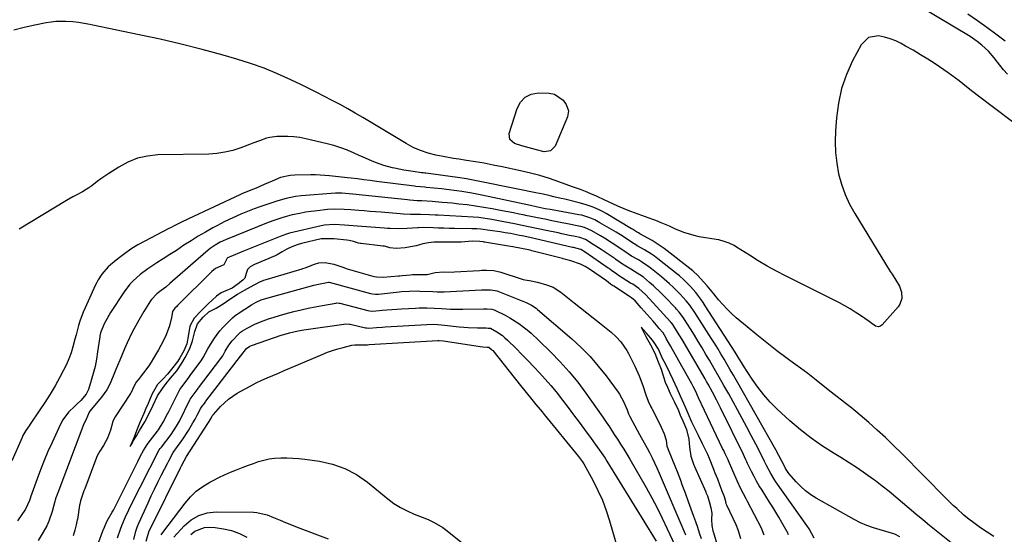
# Model space of a CAD drawing. Units: inches. Extents: x 1867846 to 1874753, y 437102 to 443492.
# Drawn here: x 1869151 to 1869613, y 439514 to 439755 of the extents above; entities that cross this region are included whole.
import ezdxf

# ---------------------------------------------------------------- set-up
doc = ezdxf.new("R2010")
doc.units = ezdxf.units.IN
doc.header["$MEASUREMENT"] = 0
doc.layers.add('7', color=7, linetype='Continuous')
doc.layers.add('8', color=7, linetype='Continuous')

msp = doc.modelspace()

# ---------------------------------------------------------------- linework, layer by layer
at = {"layer": '7', "color": 18}
for points in [[(1869614.9, 439729.9, 1684), (1869613.1, 439731.96, 1684), (1869611.36, 439734.08, 1684), (1869608.71, 439737.52, 1684), (1869605.98, 439740.67, 1684), (1869602.92, 439743.5, 1684), (1869600.71, 439745.29, 1684), (1869598.53, 439746.84, 1684), (1869597.39, 439747.55, 1684), (1869573.75, 439761.7, 1684)], [(1869617.27, 439707.54, 1682), (1869600.7, 439720.07, 1682), (1869597.3, 439722.7, 1682), (1869593.96, 439725.41, 1682), (1869592.29, 439726.75, 1682), (1869588.85, 439729.32, 1682), (1869587.09, 439730.55, 1682), (1869580.92, 439734.7, 1682), (1869577.53, 439736.91, 1682), (1869574.11, 439739.06, 1682), (1869570.63, 439741.12, 1682), (1869567.11, 439743.12, 1682), (1869564.98, 439744.29, 1682), (1869562.45, 439745.52, 1682), (1869559.85, 439746.55, 1682), (1869557.16, 439747.31, 1682), (1869554.4, 439747.88, 1682), (1869549.61, 439747.11, 1682), (1869546.16, 439743.7, 1682), (1869542.21, 439736.14, 1682), (1869539.35, 439729.72, 1682), (1869537.04, 439723.15, 1682), (1869535.55, 439716.34, 1682), (1869534.6, 439709.37, 1682), (1869534.15, 439703.27, 1682), (1869534.01, 439698.19, 1682), (1869534.16, 439693.13, 1682), (1869534.76, 439688.1, 1682), (1869535.67, 439683.1, 1682), (1869537.03, 439678.21, 1682), (1869538.7, 439673.45, 1682), (1869540.83, 439668.87, 1682), (1869543.27, 439664.41, 1682), (1869559.88, 439637.29, 1682), (1869560.73, 439635.91, 1682), (1869562.49, 439633.19, 1682), (1869564.23, 439630.39, 1682), (1869565.18, 439627.58, 1682), (1869565.3, 439624.6, 1682), (1869564.37, 439621.9, 1682), (1869563.54, 439620.68, 1682), (1869556.11, 439612.16, 1682), (1869555.34, 439611.55, 1682), (1869554.4, 439611.26, 1682), (1869552.97, 439611.51, 1682), (1869550.62, 439613.22, 1682), (1869549.93, 439613.73, 1682), (1869545.9, 439616.54, 1682), (1869543.49, 439618.14, 1682), (1869541.05, 439619.67, 1682), (1869538.54, 439621.09, 1682), (1869536, 439622.44, 1682), (1869510.77, 439635.18, 1682), (1869506.43, 439637.45, 1682), (1869502.14, 439639.8, 1682), (1869497.92, 439642.28, 1682), (1869493.75, 439644.84, 1682), (1869487.66, 439648.72, 1682), (1869486.55, 439649.37, 1682), (1869484.26, 439650.5, 1682), (1869481.85, 439651.38, 1682), (1869479.37, 439652.03, 1682), (1869478.1, 439652.27, 1682), (1869470.17, 439653.58, 1682), (1869467.75, 439654.07, 1682), (1869463.05, 439655.49, 1682), (1869458.8, 439657.3, 1682), (1869456.24, 439658.45, 1682), (1869452.38, 439660.13, 1682), (1869449.77, 439661.17, 1682), (1869448.46, 439661.66, 1682), (1869438.13, 439665.34, 1682), (1869436.03, 439666.13, 1682), (1869431.91, 439667.88, 1682), (1869429.67, 439668.95, 1682), (1869425.84, 439670.8, 1682), (1869421.96, 439672.57, 1682), (1869419.25, 439673.76, 1682), (1869416.84, 439674.74, 1682), (1869414.41, 439675.67, 1682), (1869410.74, 439677.02, 1682), (1869404.36, 439679.35, 1682), (1869399.92, 439680.86, 1682), (1869395.44, 439682.25, 1682), (1869390.91, 439683.45, 1682), (1869386.34, 439684.53, 1682), (1869377.67, 439686.38, 1682), (1869373.48, 439687.23, 1682), (1869369.29, 439688.03, 1682), (1869365.09, 439688.76, 1682), (1869360.87, 439689.43, 1682), (1869357.26, 439689.97, 1682), (1869354.85, 439690.35, 1682), (1869350.04, 439691.19, 1682), (1869346.55, 439691.86, 1682), (1869342.9, 439692.75, 1682), (1869339.36, 439693.99, 1682), (1869335.93, 439695.53, 1682), (1869332.64, 439697.34, 1682), (1869312.27, 439709.57, 1682), (1869308.73, 439711.66, 1682), (1869305.16, 439713.7, 1682), (1869301.55, 439715.68, 1682), (1869297.92, 439717.61, 1682), (1869294.26, 439719.49, 1682), (1869290.59, 439721.35, 1682), (1869286.91, 439723.18, 1682), (1869283.21, 439724.99, 1682), (1869278.38, 439727.32, 1682), (1869272.19, 439730.11, 1682), (1869265.93, 439732.68, 1682), (1869259.54, 439734.93, 1682), (1869253.06, 439736.95, 1682), (1869246.61, 439738.79, 1682), (1869236.83, 439741.45, 1682), (1869227, 439743.97, 1682), (1869217.12, 439746.27, 1682), (1869207.21, 439748.43, 1682), (1869185.46, 439752.89, 1682), (1869184.13, 439753.16, 1682), (1869181.47, 439753.68, 1682), (1869178.81, 439754.16, 1682), (1869176.12, 439754.47, 1682), (1869172.81, 439754.66, 1682), (1869168.16, 439754.6, 1682), (1869165.85, 439754.34, 1682), (1869163.55, 439753.97, 1682), (1869158.24, 439752.91, 1682), (1869153.32, 439751.79, 1682), (1869148.46, 439750.51, 1682)], [(1869613.84, 439745.42, 1686), (1869609.54, 439748.68, 1686), (1869605.2, 439751.88, 1686), (1869600.79, 439755, 1686), (1869596.35, 439758.05, 1686)], [(1869402.26, 439720.59, 1684), (1869406.3, 439717.7, 1684), (1869407.8, 439715.66, 1684), (1869408.84, 439712.62, 1684), (1869408.37, 439709.89, 1684), (1869402.49, 439696.09, 1684), (1869400.42, 439693.86, 1684), (1869397.4, 439693.47, 1684), (1869393.78, 439694.31, 1684), (1869390.3, 439695.23, 1684), (1869386.86, 439696.25, 1684), (1869383.45, 439697.39, 1684), (1869383.41, 439697.4, 1684), (1869381.28, 439699.27, 1684), (1869381.04, 439702.09, 1684), (1869384.66, 439713.83, 1684), (1869386.32, 439716.81, 1684), (1869388.46, 439719.13, 1684), (1869391.32, 439720.44, 1684), (1869394.67, 439721.09, 1684), (1869399.82, 439721.01, 1684), (1869402.26, 439720.59, 1684)], [(1869590.78, 439507.99, 1678), (1869578.32, 439517.99, 1678), (1869575.12, 439520.59, 1678), (1869571.95, 439523.21, 1678), (1869568.81, 439525.88, 1678), (1869565.69, 439528.56, 1678), (1869562.56, 439531.23, 1678), (1869559.39, 439533.85, 1678), (1869556.16, 439536.41, 1678), (1869552.89, 439538.91, 1678), (1869552.08, 439539.52, 1678), (1869548.33, 439542.24, 1678), (1869544.53, 439544.87, 1678), (1869540.65, 439547.37, 1678), (1869536.72, 439549.8, 1678), (1869533.5, 439551.71, 1678), (1869528.04, 439555.19, 1678), (1869522.74, 439558.89, 1678), (1869517.68, 439562.91, 1678), (1869512.78, 439567.16, 1678), (1869506.84, 439572.63, 1678), (1869503.57, 439575.89, 1678), (1869500.48, 439579.3, 1678), (1869497.66, 439582.94, 1678), (1869495.02, 439586.72, 1678), (1869491.03, 439592.93, 1678), (1869490.02, 439594.54, 1678), (1869488.56, 439596.97, 1678), (1869487.06, 439599.39, 1678), (1869473.06, 439621.15, 1678), (1869472.01, 439622.74, 1678), (1869470.91, 439624.3, 1678), (1869468.59, 439627.32, 1678), (1869466.12, 439630.22, 1678), (1869463.05, 439633.27, 1678), (1869460.88, 439635.16, 1678), (1869459.76, 439636.07, 1678), (1869450.71, 439643.24, 1678), (1869449.23, 439644.35, 1678), (1869447.72, 439645.42, 1678), (1869444.57, 439647.37, 1678), (1869441.33, 439649.2, 1678), (1869437.93, 439651.26, 1678), (1869434.43, 439653.59, 1678), (1869431.15, 439655.63, 1678), (1869423.58, 439660.16, 1678), (1869421.25, 439661.42, 1678), (1869418.83, 439662.48, 1678), (1869415.04, 439663.62, 1678), (1869413.75, 439663.89, 1678), (1869401.1, 439666.14, 1678), (1869400.28, 439666.29, 1678), (1869397.84, 439666.73, 1678), (1869393.62, 439667.6, 1678), (1869391.03, 439668.17, 1678), (1869368.17, 439673.13, 1678), (1869363.46, 439674.07, 1678), (1869358.73, 439674.85, 1678), (1869356.35, 439675.19, 1678), (1869351.58, 439675.77, 1678), (1869349.19, 439676.02, 1678), (1869342.06, 439676.72, 1678), (1869341.37, 439676.78, 1678), (1869339.29, 439676.99, 1678), (1869337.21, 439677.21, 1678), (1869336.52, 439677.3, 1678), (1869318.6, 439679.55, 1678), (1869315.65, 439679.92, 1678), (1869312.69, 439680.29, 1678), (1869309.73, 439680.67, 1678), (1869306.78, 439681.04, 1678), (1869305.08, 439681.26, 1678), (1869300.86, 439681.76, 1678), (1869296.63, 439682.2, 1678), (1869292.19, 439682.5, 1678), (1869290.02, 439682.55, 1678), (1869287.85, 439682.56, 1678), (1869280.4, 439682.48, 1678), (1869278.09, 439682.3, 1678), (1869273.62, 439681.32, 1678), (1869269.67, 439679.7, 1678), (1869265.94, 439678.03, 1678), (1869262.19, 439676.41, 1678), (1869259.61, 439675.4, 1678), (1869257.03, 439674.37, 1678), (1869255.76, 439673.82, 1678), (1869254.5, 439673.24, 1678), (1869230.35, 439661.89, 1678), (1869226.86, 439660.23, 1678), (1869223.4, 439658.52, 1678), (1869222.25, 439657.94, 1678), (1869221.1, 439657.35, 1678), (1869209.88, 439651.52, 1678), (1869206.58, 439649.68, 1678), (1869203.36, 439647.71, 1678), (1869200.28, 439645.54, 1678), (1869197.27, 439643.25, 1678), (1869193.76, 439640.39, 1678), (1869192.62, 439639.38, 1678), (1869189.66, 439635.96, 1678), (1869188.05, 439633.38, 1678), (1869187.33, 439632.04, 1678), (1869186.66, 439630.68, 1678), (1869181.82, 439620.16, 1678), (1869180.95, 439618.12, 1678), (1869179.44, 439613.96, 1678), (1869178.81, 439611.83, 1678), (1869177.66, 439607.55, 1678), (1869177.09, 439605.4, 1678), (1869176.13, 439601.82, 1678), (1869175.27, 439599, 1678), (1869174.28, 439596.22, 1678), (1869173.1, 439593.53, 1678), (1869171.79, 439590.88, 1678), (1869170.04, 439587.67, 1678), (1869167.76, 439583.6, 1678), (1869165.39, 439579.58, 1678), (1869162.9, 439575.64, 1678), (1869160.32, 439571.75, 1678), (1869156.08, 439565.56, 1678), (1869155.56, 439564.8, 1678), (1869154.04, 439562.53, 1678), (1869152.68, 439560.16, 1678), (1869152.29, 439559.34, 1678), (1869147.42, 439548.34, 1678)], [(1869564.34, 439512.65, 1676), (1869562.01, 439513.89, 1676), (1869561.01, 439514.24, 1676), (1869560.51, 439514.39, 1676), (1869555.15, 439515.82, 1676), (1869552.01, 439516.79, 1676), (1869548.93, 439517.9, 1676), (1869545.94, 439519.25, 1676), (1869543.01, 439520.75, 1676), (1869525.17, 439530.75, 1676), (1869522.57, 439532.39, 1676), (1869520.11, 439534.2, 1676), (1869517.84, 439536.24, 1676), (1869515.71, 439538.46, 1676), (1869512.3, 439542.39, 1676), (1869510.78, 439544.74, 1676), (1869510.45, 439545.41, 1676), (1869510.38, 439545.55, 1676), (1869509.03, 439548.13, 1676), (1869507.59, 439550.84, 1676), (1869506.1, 439553.52, 1676), (1869487.65, 439586.07, 1676), (1869486.22, 439588.58, 1676), (1869484.78, 439591.09, 1676), (1869483.32, 439593.59, 1676), (1869481.86, 439596.09, 1676), (1869480.38, 439598.58, 1676), (1869478.88, 439601.05, 1676), (1869477.36, 439603.51, 1676), (1869475.81, 439605.96, 1676), (1869468.15, 439617.94, 1676), (1869465.77, 439621.34, 1676), (1869464.04, 439623.5, 1676), (1869461.25, 439626.57, 1676), (1869457.97, 439629.83, 1676), (1869456.17, 439631.51, 1676), (1869452.44, 439634.72, 1676), (1869447.74, 439638.54, 1676), (1869446.61, 439639.41, 1676), (1869443.04, 439641.81, 1676), (1869441.62, 439642.64, 1676), (1869438.44, 439644.49, 1676), (1869434.75, 439646.9, 1676), (1869434.29, 439647.23, 1676), (1869434.05, 439647.39, 1676), (1869431.02, 439649.42, 1676), (1869429.26, 439650.57, 1676), (1869425.7, 439652.84, 1676), (1869423.91, 439653.94, 1676), (1869419.83, 439656.38, 1676), (1869416.41, 439657.87, 1676), (1869414.61, 439658.39, 1676), (1869413.7, 439658.59, 1676), (1869408.38, 439659.63, 1676), (1869405.9, 439660.12, 1676), (1869403.43, 439660.6, 1676), (1869400.95, 439661.08, 1676), (1869398.48, 439661.57, 1676), (1869396.01, 439662.06, 1676), (1869393.54, 439662.56, 1676), (1869391.07, 439663.07, 1676), (1869388.6, 439663.6, 1676), (1869388.27, 439663.67, 1676), (1869385.64, 439664.23, 1676), (1869383, 439664.77, 1676), (1869380.36, 439665.28, 1676), (1869377.71, 439665.78, 1676), (1869372.91, 439666.66, 1676), (1869369.02, 439667.33, 1676), (1869365.13, 439667.94, 1676), (1869361.22, 439668.46, 1676), (1869357.31, 439668.92, 1676), (1869354.17, 439669.26, 1676), (1869349.46, 439669.71, 1676), (1869344.75, 439670.05, 1676), (1869340.02, 439670.34, 1676), (1869337.74, 439670.49, 1676), (1869334.32, 439670.77, 1676), (1869333.19, 439670.88, 1676), (1869307.49, 439673.52, 1676), (1869305.82, 439673.69, 1676), (1869302.46, 439673.99, 1676), (1869299.96, 439673.98, 1676), (1869299.46, 439673.95, 1676), (1869283.31, 439672.69, 1676), (1869280.64, 439672.4, 1676), (1869276.27, 439671.48, 1676), (1869272.34, 439670.34, 1676), (1869269.52, 439669.49, 1676), (1869266.73, 439668.59, 1676), (1869263.95, 439667.62, 1676), (1869261.19, 439666.59, 1676), (1869258.9, 439665.71, 1676), (1869255.04, 439664.13, 1676), (1869251.22, 439662.46, 1676), (1869247.47, 439660.65, 1676), (1869243.77, 439658.74, 1676), (1869241.82, 439657.69, 1676), (1869238.37, 439655.76, 1676), (1869234.95, 439653.76, 1676), (1869231.59, 439651.67, 1676), (1869228.27, 439649.52, 1676), (1869224.7, 439647.15, 1676), (1869221.65, 439645.15, 1676), (1869218.59, 439643.19, 1676), (1869215.52, 439641.24, 1676), (1869213.15, 439639.75, 1676), (1869211.29, 439638.51, 1676), (1869207.72, 439635.83, 1676), (1869204.42, 439632.82, 1676), (1869202.91, 439631.2, 1676), (1869200.23, 439627.64, 1676), (1869193.86, 439617.91, 1676), (1869193.05, 439616.62, 1676), (1869190.85, 439612.61, 1676), (1869189.15, 439608.45, 1676), (1869188.83, 439607.03, 1676), (1869188.7, 439606.31, 1676), (1869188.59, 439605.59, 1676), (1869187.74, 439599.47, 1676), (1869187.18, 439596.06, 1676), (1869186.51, 439592.67, 1676), (1869185.67, 439589.32, 1676), (1869184.72, 439586, 1676), (1869183.42, 439581.86, 1676), (1869182.38, 439579.55, 1676), (1869179.91, 439576.63, 1676), (1869178.03, 439574.84, 1676), (1869177.08, 439573.98, 1676), (1869174.06, 439571.11, 1676), (1869171.41, 439567.56, 1676), (1869170.34, 439565.59, 1676), (1869166.32, 439556.99, 1676), (1869164.42, 439552.75, 1676), (1869162.6, 439548.47, 1676), (1869160.91, 439544.14, 1676), (1869159.3, 439539.78, 1676), (1869156.29, 439531.18, 1676), (1869156.26, 439531.09, 1676), (1869156.09, 439530.62, 1676), (1869155.78, 439529.65, 1676), (1869153.93, 439525.55, 1676), (1869150.12, 439520.06, 1676)], [(1869524.12, 439512.04, 1674), (1869521.75, 439516.41, 1674), (1869520.71, 439517.94, 1674), (1869506.21, 439538.51, 1674), (1869505.37, 439539.76, 1674), (1869503.79, 439542.33, 1674), (1869501.76, 439546.12, 1674), (1869500.86, 439547.98, 1674), (1869500.64, 439548.41, 1674), (1869496.74, 439556.1, 1674), (1869494.66, 439560.15, 1674), (1869492.55, 439564.18, 1674), (1869490.4, 439568.19, 1674), (1869488.21, 439572.18, 1674), (1869484.03, 439579.7, 1674), (1869481.8, 439583.69, 1674), (1869479.55, 439587.66, 1674), (1869477.27, 439591.62, 1674), (1869474.98, 439595.57, 1674), (1869473.37, 439598.31, 1674), (1869471.59, 439601.32, 1674), (1869469.78, 439604.32, 1674), (1869467.93, 439607.3, 1674), (1869466.07, 439610.26, 1674), (1869463.22, 439614.73, 1674), (1869462.75, 439615.44, 1674), (1869460.71, 439618.19, 1674), (1869459.59, 439619.48, 1674), (1869459.01, 439620.12, 1674), (1869453.92, 439625.49, 1674), (1869452.24, 439627.21, 1674), (1869448.74, 439630.5, 1674), (1869446.92, 439632.07, 1674), (1869444, 439634.49, 1674), (1869442.36, 439635.66, 1674), (1869439.78, 439637.26, 1674), (1869438.05, 439638.3, 1674), (1869434.24, 439640.61, 1674), (1869432.65, 439641.73, 1674), (1869431.07, 439642.9, 1674), (1869430.74, 439643.12, 1674), (1869424.11, 439647.6, 1674), (1869420.47, 439649.97, 1674), (1869416.75, 439652.21, 1674), (1869414.18, 439653.14, 1674), (1869411.13, 439653.8, 1674), (1869409.33, 439654.18, 1674), (1869405.73, 439654.93, 1674), (1869403.94, 439655.31, 1674), (1869398.29, 439656.49, 1674), (1869394.57, 439657.27, 1674), (1869390.85, 439658.04, 1674), (1869387.13, 439658.8, 1674), (1869383.41, 439659.56, 1674), (1869375.95, 439661.08, 1674), (1869372.87, 439661.66, 1674), (1869369.77, 439662.14, 1674), (1869366.66, 439662.51, 1674), (1869364.03, 439662.72, 1674), (1869347.6, 439663.69, 1674), (1869346.23, 439663.76, 1674), (1869343.5, 439663.87, 1674), (1869339.39, 439663.96, 1674), (1869334.59, 439664.07, 1674), (1869331.39, 439664.22, 1674), (1869329.79, 439664.33, 1674), (1869320.8, 439665.04, 1674), (1869318.18, 439665.24, 1674), (1869315.56, 439665.46, 1674), (1869312.94, 439665.69, 1674), (1869310.33, 439665.92, 1674), (1869306.66, 439666.23, 1674), (1869303.52, 439666.41, 1674), (1869298.81, 439666.46, 1674), (1869295.68, 439666.27, 1674), (1869290.74, 439665.79, 1674), (1869288.06, 439665.45, 1674), (1869285.4, 439665.02, 1674), (1869282.74, 439664.54, 1674), (1869279.11, 439663.79, 1674), (1869275.82, 439662.94, 1674), (1869274.18, 439662.46, 1674), (1869270.96, 439661.38, 1674), (1869267.77, 439660.17, 1674), (1869247.79, 439652.09, 1674), (1869245.3, 439650.95, 1674), (1869242.92, 439649.61, 1674), (1869240.65, 439648.07, 1674), (1869238.52, 439646.34, 1674), (1869221.69, 439631.53, 1674), (1869219.7, 439629.85, 1674), (1869217.65, 439628.26, 1674), (1869215.58, 439626.67, 1674), (1869213.01, 439624.03, 1674), (1869212.59, 439623.42, 1674), (1869209.48, 439618.44, 1674), (1869207.02, 439614.36, 1674), (1869204.69, 439610.21, 1674), (1869203.58, 439608.1, 1674), (1869201.55, 439603.8, 1674), (1869200.3, 439600.83, 1674), (1869199.24, 439598.23, 1674), (1869198.17, 439595.63, 1674), (1869197.1, 439593.04, 1674), (1869196.02, 439590.45, 1674), (1869193.56, 439584.58, 1674), (1869192.06, 439581.69, 1674), (1869189.5, 439578.16, 1674), (1869188.81, 439577.31, 1674), (1869183.95, 439571.45, 1674), (1869183.75, 439571.13, 1674), (1869182.24, 439567.34, 1674), (1869181.22, 439565.61, 1674), (1869168.99, 439533.21, 1674), (1869168.88, 439532.93, 1674), (1869168.56, 439532.08, 1674), (1869168.14, 439530.93, 1674), (1869167.78, 439529.76, 1674), (1869167.63, 439529.17, 1674), (1869166.4, 439524.49, 1674), (1869164.86, 439519.92, 1674), (1869163.85, 439517.74, 1674), (1869162.21, 439514.73, 1674), (1869159.86, 439510.93, 1674)], [(1869512.14, 439513.6, 1672), (1869511.67, 439514.78, 1672), (1869511.55, 439515, 1672), (1869509.01, 439519.39, 1672), (1869507.6, 439521.8, 1672), (1869506.17, 439524.19, 1672), (1869504.71, 439526.57, 1672), (1869503.24, 439528.94, 1672), (1869499.72, 439534.5, 1672), (1869498.41, 439536.64, 1672), (1869497.15, 439538.81, 1672), (1869495.96, 439541.02, 1672), (1869494.82, 439543.25, 1672), (1869492.93, 439547.08, 1672), (1869492.6, 439547.76, 1672), (1869492.13, 439548.79, 1672), (1869491.44, 439550.2, 1672), (1869490.92, 439551.26, 1672), (1869480.26, 439573.13, 1672), (1869478.38, 439576.88, 1672), (1869476.42, 439580.6, 1672), (1869474.4, 439584.28, 1672), (1869473.67, 439585.56, 1672), (1869472.94, 439586.83, 1672), (1869462.12, 439605.32, 1672), (1869460.07, 439608.72, 1672), (1869457.75, 439612.33, 1672), (1869457.14, 439613.1, 1672), (1869456.93, 439613.34, 1672), (1869456.72, 439613.59, 1672), (1869446.9, 439624.4, 1672), (1869445.02, 439626.35, 1672), (1869441.83, 439629.2, 1672), (1869438.99, 439631.2, 1672), (1869438.01, 439631.81, 1672), (1869432.32, 439635.35, 1672), (1869431.49, 439635.9, 1672), (1869429.08, 439637.67, 1672), (1869428.26, 439638.28, 1672), (1869427.85, 439638.57, 1672), (1869427.43, 439638.86, 1672), (1869416.66, 439646.23, 1672), (1869414.65, 439647.53, 1672), (1869411.22, 439648.45, 1672), (1869410.68, 439648.57, 1672), (1869390.71, 439653.13, 1672), (1869387.01, 439653.93, 1672), (1869385.78, 439654.18, 1672), (1869381.57, 439655.01, 1672), (1869379.16, 439655.45, 1672), (1869376.74, 439655.87, 1672), (1869371.88, 439656.55, 1672), (1869367.59, 439657.07, 1672), (1869365.81, 439657.2, 1672), (1869364.03, 439657.25, 1672), (1869363.43, 439657.26, 1672), (1869355.29, 439657.4, 1672), (1869352.77, 439657.45, 1672), (1869350.25, 439657.51, 1672), (1869347.74, 439657.58, 1672), (1869345.22, 439657.67, 1672), (1869340.54, 439657.83, 1672), (1869338.42, 439657.78, 1672), (1869338.07, 439657.75, 1672), (1869333.03, 439657.41, 1672), (1869329.08, 439657.28, 1672), (1869325.14, 439657.39, 1672), (1869323.82, 439657.46, 1672), (1869322.51, 439657.56, 1672), (1869311.77, 439658.43, 1672), (1869307.73, 439658.73, 1672), (1869305.7, 439658.86, 1672), (1869303.68, 439658.97, 1672), (1869298.74, 439659.23, 1672), (1869294.19, 439658.99, 1672), (1869292.7, 439658.69, 1672), (1869277.8, 439655.16, 1672), (1869276.88, 439654.93, 1672), (1869274.19, 439654.01, 1672), (1869268.78, 439651.83, 1672), (1869265.63, 439650.56, 1672), (1869262.48, 439649.29, 1672), (1869259.34, 439648.01, 1672), (1869256.2, 439646.74, 1672), (1869249.51, 439644.01, 1672), (1869249.15, 439643.85, 1672), (1869248.75, 439643.63, 1672), (1869248.62, 439643.53, 1672), (1869248.5, 439643.42, 1672), (1869247.07, 439640.41, 1672), (1869243.08, 439638.71, 1672), (1869241.44, 439637.18, 1672), (1869225.47, 439621.43, 1672), (1869225.32, 439621.28, 1672), (1869224.88, 439620.84, 1672), (1869224.02, 439619.95, 1672), (1869222.94, 439618.51, 1672), (1869222.88, 439618.29, 1672), (1869222.48, 439615.6, 1672), (1869221.72, 439612.27, 1672), (1869221.34, 439611.2, 1672), (1869219.54, 439606.74, 1672), (1869217.46, 439602.5, 1672), (1869216.3, 439600.44, 1672), (1869213.93, 439596.47, 1672), (1869212.84, 439594.71, 1672), (1869211.72, 439592.98, 1672), (1869209.33, 439589.6, 1672), (1869206.85, 439586.29, 1672), (1869205.7, 439585.08, 1672), (1869204.13, 439581.84, 1672), (1869203.31, 439580.14, 1672), (1869203.21, 439579.98, 1672), (1869196, 439568.98, 1672), (1869195.4, 439567.88, 1672), (1869194.95, 439566.71, 1672), (1869193.78, 439562.75, 1672), (1869192.39, 439559, 1672), (1869191.48, 439557.22, 1672), (1869190.48, 439555.49, 1672), (1869188.77, 439552.82, 1672), (1869187.49, 439550.59, 1672), (1869187.16, 439549.8, 1672), (1869181.68, 439535.23, 1672), (1869181.32, 439534.29, 1672), (1869180.28, 439531.46, 1672), (1869179.65, 439529.5, 1672), (1869179.33, 439528.01, 1672), (1869179.24, 439527.5, 1672), (1869178.25, 439520.75, 1672), (1869178.21, 439520.54, 1672), (1869177.61, 439518.21, 1672), (1869176.99, 439515.79, 1672), (1869176.3, 439513.11, 1672)], [(1869187.87, 439509.02, 1672), (1869190.53, 439516.17, 1672), (1869190.63, 439516.44, 1672), (1869191.27, 439518.01, 1672), (1869192.27, 439520.2, 1672), (1869194.6, 439524.19, 1672), (1869195.15, 439525.17, 1672), (1869195.38, 439525.61, 1672), (1869195.49, 439525.82, 1672), (1869195.59, 439526.03, 1672), (1869203.8, 439542.33, 1672), (1869205.11, 439544.91, 1672), (1869206.65, 439548, 1672), (1869207.94, 439550.58, 1672), (1869209.26, 439553.15, 1672), (1869210.81, 439555.61, 1672), (1869211.16, 439556.08, 1672), (1869211.51, 439556.55, 1672), (1869215.92, 439562.22, 1672), (1869216.38, 439562.83, 1672), (1869218.57, 439566.5, 1672), (1869220.61, 439570.33, 1672), (1869221.21, 439571.41, 1672), (1869225.9, 439580.9, 1672), (1869226.4, 439581.81, 1672), (1869227.3, 439583.09, 1672), (1869230.25, 439586.98, 1672), (1869231.5, 439588.84, 1672), (1869236.28, 439595.3, 1672), (1869236.8, 439596.03, 1672), (1869237.33, 439596.81, 1672), (1869239.54, 439600.86, 1672), (1869241.46, 439604.19, 1672), (1869242.59, 439605.98, 1672), (1869245.15, 439609.34, 1672), (1869246.59, 439610.9, 1672), (1869250.77, 439615.14, 1672), (1869251.12, 439615.47, 1672), (1869252.22, 439616.4, 1672), (1869253, 439616.96, 1672), (1869253.39, 439617.23, 1672), (1869253.79, 439617.5, 1672), (1869259.91, 439621.56, 1672), (1869262.13, 439622.84, 1672), (1869264.48, 439623.87, 1672), (1869266.11, 439624.39, 1672), (1869289.26, 439630.75, 1672), (1869291.51, 439631.33, 1672), (1869296.15, 439632.27, 1672), (1869296.53, 439632.22, 1672), (1869315.81, 439626.95, 1672), (1869316.74, 439626.74, 1672), (1869318.15, 439626.59, 1672), (1869319.1, 439626.6, 1672), (1869319.57, 439626.63, 1672), (1869329.29, 439627.66, 1672), (1869330.49, 439627.78, 1672), (1869334.13, 439628.05, 1672), (1869337.77, 439628.1, 1672), (1869338.98, 439628.06, 1672), (1869345.11, 439627.76, 1672), (1869347.14, 439627.68, 1672), (1869349.16, 439627.67, 1672), (1869349.84, 439627.69, 1672), (1869350.51, 439627.72, 1672), (1869367.97, 439628.69, 1672), (1869372.23, 439628.69, 1672), (1869374.35, 439628.37, 1672), (1869375.18, 439628.12, 1672), (1869375.58, 439627.97, 1672), (1869388.18, 439623.03, 1672), (1869389, 439622.68, 1672), (1869391.4, 439621.47, 1672), (1869393.62, 439619.97, 1672), (1869394.32, 439619.4, 1672), (1869410.37, 439605.59, 1672), (1869414.75, 439601.55, 1672), (1869418.93, 439597.33, 1672), (1869422.82, 439592.84, 1672), (1869426.51, 439588.16, 1672), (1869432.07, 439580.61, 1672), (1869432.81, 439579.56, 1672), (1869434.71, 439576.22, 1672), (1869436.32, 439572.32, 1672), (1869436.96, 439570.37, 1672), (1869437.55, 439569.08, 1672), (1869439.91, 439564.68, 1672), (1869442.11, 439560.74, 1672), (1869444.38, 439556.83, 1672), (1869445.81, 439554.19, 1672), (1869446.88, 439552.15, 1672), (1869448.09, 439549.79, 1672), (1869449.25, 439547.4, 1672), (1869450.36, 439544.99, 1672), (1869451.43, 439542.56, 1672), (1869462.93, 439515.43, 1672), (1869463.69, 439513.59, 1672)], [(1869197.09, 439512.2, 1674), (1869198.47, 439516.26, 1674), (1869199.05, 439517.87, 1674), (1869200.83, 439522.06, 1674), (1869202.35, 439525.32, 1674), (1869203.15, 439526.94, 1674), (1869212.26, 439544.82, 1674), (1869212.44, 439545.18, 1674), (1869214.07, 439548.43, 1674), (1869215.88, 439552.04, 1674), (1869216.7, 439553.43, 1674), (1869217.17, 439554.12, 1674), (1869217.41, 439554.45, 1674), (1869217.66, 439554.78, 1674), (1869222.2, 439560.64, 1674), (1869224.83, 439564.53, 1674), (1869225.75, 439566.17, 1674), (1869226.18, 439567.01, 1674), (1869231.08, 439576.96, 1674), (1869231.25, 439577.28, 1674), (1869233.06, 439579.71, 1674), (1869234.87, 439582.34, 1674), (1869235.06, 439582.6, 1674), (1869245.57, 439596.35, 1674), (1869245.88, 439596.78, 1674), (1869246.47, 439597.68, 1674), (1869247.64, 439599.87, 1674), (1869249.33, 439602.7, 1674), (1869250.86, 439604.69, 1674), (1869254.19, 439608.14, 1674), (1869254.83, 439608.71, 1674), (1869255.76, 439609.37, 1674), (1869257.98, 439610.67, 1674), (1869261.79, 439612.59, 1674), (1869265.48, 439614.06, 1674), (1869268.01, 439614.98, 1674), (1869270.56, 439615.85, 1674), (1869273.15, 439616.63, 1674), (1869275.75, 439617.34, 1674), (1869279.91, 439618.41, 1674), (1869283.24, 439619.23, 1674), (1869286.58, 439619.99, 1674), (1869289.94, 439620.67, 1674), (1869293.31, 439621.29, 1674), (1869299.6, 439622.39, 1674), (1869300.06, 439622.44, 1674), (1869301.22, 439622.35, 1674), (1869301.45, 439622.29, 1674), (1869314.67, 439618.88, 1674), (1869315.33, 439618.74, 1674), (1869317.01, 439618.63, 1674), (1869321.26, 439619, 1674), (1869323.55, 439619.2, 1674), (1869328.15, 439619.54, 1674), (1869330.44, 439619.68, 1674), (1869336.98, 439620.07, 1674), (1869338.73, 439620.14, 1674), (1869342.24, 439620.16, 1674), (1869345.74, 439620.01, 1674), (1869349.25, 439619.8, 1674), (1869351.42, 439619.66, 1674), (1869353.38, 439619.56, 1674), (1869357.3, 439619.47, 1674), (1869359.27, 439619.49, 1674), (1869368.88, 439619.71, 1674), (1869370.67, 439619.71, 1674), (1869372.76, 439619.58, 1674), (1869373.92, 439619.24, 1674), (1869374.2, 439619.12, 1674), (1869379.14, 439616.65, 1674), (1869381.32, 439615.47, 1674), (1869385.5, 439612.83, 1674), (1869389.42, 439609.81, 1674), (1869391.32, 439608.21, 1674), (1869394.96, 439604.84, 1674), (1869400.51, 439599.41, 1674), (1869404.93, 439594.85, 1674), (1869409.18, 439590.14, 1674), (1869413.17, 439585.2, 1674), (1869416.98, 439580.12, 1674), (1869424.19, 439569.94, 1674), (1869424.98, 439568.81, 1674), (1869426.52, 439566.52, 1674), (1869428.01, 439564.2, 1674), (1869430.26, 439560.74, 1674), (1869431.77, 439558.45, 1674), (1869433.27, 439556.15, 1674), (1869434.73, 439553.83, 1674), (1869436.15, 439551.48, 1674), (1869437.55, 439549.11, 1674), (1869445.26, 439535.75, 1674), (1869447.91, 439531, 1674), (1869450.47, 439526.21, 1674), (1869452.88, 439521.34, 1674), (1869455.2, 439516.43, 1674), (1869458.71, 439508.7, 1674)], [(1869204.69, 439511.35, 1676), (1869205.66, 439515.3, 1676), (1869206.34, 439517.22, 1676), (1869207.11, 439519.1, 1676), (1869211.42, 439528.59, 1676), (1869212.92, 439531.82, 1676), (1869214.45, 439535.03, 1676), (1869216.03, 439538.23, 1676), (1869217.64, 439541.4, 1676), (1869220.7, 439547.32, 1676), (1869221.23, 439548.35, 1676), (1869223.25, 439552.24, 1676), (1869225.24, 439554.97, 1676), (1869226.93, 439557.33, 1676), (1869227.74, 439558.54, 1676), (1869230.35, 439562.61, 1676), (1869232.49, 439566.14, 1676), (1869233.51, 439567.94, 1676), (1869234.5, 439569.76, 1676), (1869236.23, 439573.03, 1676), (1869236.82, 439573.95, 1676), (1869237.86, 439575.28, 1676), (1869238.38, 439576.06, 1676), (1869238.6, 439576.37, 1676), (1869254.88, 439597.4, 1676), (1869254.98, 439597.54, 1676), (1869257.62, 439601.14, 1676), (1869259.21, 439602.11, 1676), (1869260.02, 439602.46, 1676), (1869260.43, 439602.61, 1676), (1869273.88, 439607.28, 1676), (1869275.19, 439607.71, 1676), (1869277.84, 439608.49, 1676), (1869281.88, 439609.41, 1676), (1869284.6, 439609.86, 1676), (1869303.3, 439612.55, 1676), (1869304.06, 439612.62, 1676), (1869305.96, 439612.52, 1676), (1869306.33, 439612.44, 1676), (1869313.53, 439610.8, 1676), (1869314.12, 439610.7, 1676), (1869315.11, 439610.67, 1676), (1869318.75, 439610.96, 1676), (1869321.45, 439611.15, 1676), (1869322.8, 439611.24, 1676), (1869342.25, 439612.39, 1676), (1869345.38, 439612.44, 1676), (1869347.46, 439612.34, 1676), (1869350.58, 439612.06, 1676), (1869357.46, 439611.29, 1676), (1869359.62, 439611.08, 1676), (1869361.78, 439610.92, 1676), (1869366.12, 439610.75, 1676), (1869370.13, 439610.7, 1676), (1869371.16, 439610.67, 1676), (1869372.19, 439610.57, 1676), (1869375.23, 439608.88, 1676), (1869377.81, 439607.11, 1676), (1869379, 439606.1, 1676), (1869380.15, 439605.03, 1676), (1869384.18, 439601, 1676), (1869386.96, 439598.18, 1676), (1869389.73, 439595.35, 1676), (1869392.47, 439592.49, 1676), (1869395.19, 439589.61, 1676), (1869397.85, 439586.68, 1676), (1869400.46, 439583.7, 1676), (1869402.97, 439580.64, 1676), (1869406.03, 439576.76, 1676), (1869408.62, 439573.35, 1676), (1869411.2, 439569.94, 1676), (1869413.76, 439566.51, 1676), (1869416.31, 439563.08, 1676), (1869419.46, 439558.81, 1676), (1869421.37, 439556.18, 1676), (1869424.19, 439552.2, 1676), (1869425.98, 439549.48, 1676), (1869426.85, 439548.11, 1676), (1869450.05, 439510.59, 1676)], [(1869489.7, 439511.63, 1668), (1869488.6, 439515.42, 1668), (1869487.51, 439518.22, 1668), (1869483.16, 439527.52, 1668), (1869483.07, 439527.73, 1668), (1869482.92, 439528.15, 1668), (1869482.65, 439529.25, 1668), (1869482.04, 439531.33, 1668), (1869480.99, 439534.11, 1668), (1869480.08, 439536.57, 1668), (1869478.93, 439539.68, 1668), (1869477.76, 439542.58, 1668), (1869477.26, 439543.82, 1668), (1869477.1, 439544.22, 1668), (1869475.03, 439549.37, 1668), (1869474.22, 439551.26, 1668), (1869473.05, 439553.74, 1668), (1869471.75, 439556.34, 1668), (1869469.83, 439560.26, 1668), (1869469.43, 439561.07, 1668), (1869468.4, 439563.07, 1668), (1869466.8, 439566.39, 1668), (1869464.97, 439570.57, 1668), (1869464.06, 439572.66, 1668), (1869462.93, 439575.28, 1668), (1869461.47, 439578.74, 1668), (1869459.83, 439582.35, 1668), (1869458.01, 439586.27, 1668), (1869456.42, 439589.7, 1668), (1869455.58, 439591.4, 1668), (1869453.75, 439594.91, 1668), (1869453, 439596.43, 1668), (1869451.13, 439600.74, 1668), (1869448.81, 439604.38, 1668), (1869447.49, 439605.91, 1668), (1869445.27, 439608.45, 1668), (1869442.9, 439611.15, 1668), (1869445.09, 439606.73, 1668), (1869447.37, 439602.78, 1668), (1869449.29, 439598.86, 1668), (1869450.95, 439594.75, 1668), (1869452.27, 439591.37, 1668), (1869453.36, 439587.7, 1668), (1869454.25, 439585.2, 1668), (1869455.28, 439582.86, 1668), (1869456.63, 439579.98, 1668), (1869458.45, 439576.16, 1668), (1869460.41, 439571.88, 1668), (1869461.32, 439569.78, 1668), (1869462.47, 439567.16, 1668), (1869464.25, 439562.95, 1668), (1869465.25, 439558.48, 1668), (1869465.59, 439554.75, 1668), (1869466.2, 439550.45, 1668), (1869467.55, 439546.71, 1668), (1869468.02, 439545.63, 1668), (1869473.24, 439533.72, 1668), (1869473.38, 439533.4, 1668), (1869474.03, 439531.79, 1668), (1869474.93, 439529.22, 1668), (1869475.63, 439526.27, 1668), (1869476.12, 439523.79, 1668), (1869476.03, 439520.75, 1668), (1869476.08, 439517.86, 1668), (1869476.63, 439515.43, 1668), (1869476.79, 439514.91, 1668), (1869476.87, 439514.65, 1668), (1869478.35, 439509.83, 1668)], [(1869210.51, 439510.65, 1678), (1869212.01, 439515.39, 1678), (1869212.7, 439516.9, 1678), (1869226.71, 439545.07, 1678), (1869227.12, 439545.88, 1678), (1869228.37, 439548.3, 1678), (1869229.42, 439550.32, 1678), (1869231.12, 439552.94, 1678), (1869239.46, 439565.82, 1678), (1869239.81, 439566.37, 1678), (1869240.82, 439568.07, 1678), (1869241.58, 439569.39, 1678), (1869241.97, 439569.9, 1678), (1869242.15, 439570.13, 1678), (1869245.49, 439573.79, 1678), (1869247.28, 439575.57, 1678), (1869249.17, 439577.22, 1678), (1869251.2, 439578.7, 1678), (1869253.32, 439580.05, 1678), (1869257.08, 439582.19, 1678), (1869259.6, 439583.57, 1678), (1869262.17, 439584.9, 1678), (1869264.77, 439586.12, 1678), (1869267.41, 439587.29, 1678), (1869270.07, 439588.41, 1678), (1869272.73, 439589.53, 1678), (1869275.38, 439590.66, 1678), (1869278.04, 439591.8, 1678), (1869293.19, 439598.31, 1678), (1869295.6, 439599.28, 1678), (1869298.03, 439600.16, 1678), (1869300.51, 439600.92, 1678), (1869303.01, 439601.59, 1678), (1869307.07, 439602.58, 1678), (1869308.56, 439602.86, 1678), (1869312.39, 439602.73, 1678), (1869314.41, 439602.82, 1678), (1869315.24, 439602.87, 1678), (1869347.49, 439604.78, 1678), (1869348.16, 439604.8, 1678), (1869350.18, 439604.64, 1678), (1869367.39, 439601.96, 1678), (1869368.55, 439601.81, 1678), (1869370.69, 439601.67, 1678), (1869371.2, 439601.65, 1678), (1869371.38, 439601.61, 1678), (1869372.7, 439600.64, 1678), (1869372.98, 439600.35, 1678), (1869373.24, 439600.05, 1678), (1869386.27, 439583.61, 1678), (1869388.91, 439580.35, 1678), (1869391.59, 439577.14, 1678), (1869393.54, 439574.79, 1678), (1869395.49, 439572.43, 1678), (1869396.46, 439571.25, 1678), (1869397.43, 439570.07, 1678), (1869413.59, 439550.33, 1678), (1869415.43, 439547.86, 1678), (1869415.7, 439547.42, 1678), (1869415.96, 439546.97, 1678), (1869420.37, 439538.92, 1678), (1869422.66, 439534.39, 1678), (1869424.76, 439529.76, 1678), (1869426.55, 439525.01, 1678), (1869428.13, 439520.18, 1678), (1869435.35, 439495.39, 1678)], [(1869223.58, 439512.46, 1682), (1869228.39, 439517.77, 1682), (1869231.66, 439520.54, 1682), (1869235.21, 439522.67, 1682), (1869239.18, 439523.83, 1682), (1869243.44, 439524.35, 1682), (1869260.89, 439524.17, 1682), (1869262.52, 439524.06, 1682), (1869267.27, 439522.89, 1682), (1869270.34, 439521.64, 1682), (1869273.41, 439520.38, 1682), (1869275.89, 439519.36, 1682), (1869279.62, 439517.89, 1682), (1869281.48, 439517.18, 1682), (1869296.04, 439511.73, 1682)], [(1869231.48, 439513.65, 1684), (1869233.42, 439515.27, 1684), (1869237.88, 439517.04, 1684), (1869240.4, 439517.19, 1684), (1869242.98, 439516.99, 1684), (1869246.87, 439516.42, 1684), (1869250.65, 439515.53, 1684), (1869254.29, 439514.16, 1684), (1869257.83, 439512.47, 1684)]]:
    msp.add_polyline3d(points, dxfattribs=at)
at = {"layer": '8', "color": 18}
for points in [[(1869608.57, 439512.71, 1680), (1869605.4, 439514.77, 1680), (1869602.28, 439516.91, 1680), (1869599.8, 439518.69, 1680), (1869596.2, 439521.41, 1680), (1869594.46, 439522.85, 1680), (1869591.08, 439525.84, 1680), (1869589.43, 439527.38, 1680), (1869586.21, 439530.54, 1680), (1869565.2, 439551.84, 1680), (1869561.46, 439555.55, 1680), (1869557.66, 439559.19, 1680), (1869553.77, 439562.74, 1680), (1869549.83, 439566.23, 1680), (1869543.74, 439571.5, 1680), (1869541.84, 439573.09, 1680), (1869539.86, 439574.63, 1680), (1869536.94, 439576.85, 1680), (1869535.02, 439578.35, 1680), (1869532.15, 439580.62, 1680), (1869527.61, 439584.23, 1680), (1869524.37, 439586.77, 1680), (1869521.12, 439589.28, 1680), (1869517.83, 439591.76, 1680), (1869514.52, 439594.21, 1680), (1869511.49, 439596.42, 1680), (1869506.7, 439600, 1680), (1869501.95, 439603.66, 1680), (1869497.29, 439607.41, 1680), (1869492.68, 439611.23, 1680), (1869487.62, 439615.52, 1680), (1869485.41, 439617.51, 1680), (1869483.27, 439619.57, 1680), (1869481.24, 439621.74, 1680), (1869479.29, 439623.99, 1680), (1869477.03, 439626.73, 1680), (1869473.91, 439630.42, 1680), (1869472.32, 439632.25, 1680), (1869469.4, 439635.57, 1680), (1869467.56, 439637.26, 1680), (1869467.24, 439637.52, 1680), (1869453.67, 439647.97, 1680), (1869451.85, 439649.31, 1680), (1869448.05, 439651.78, 1680), (1869446.09, 439652.91, 1680), (1869442.33, 439654.95, 1680), (1869441.64, 439655.32, 1680), (1869440.73, 439655.89, 1680), (1869438.84, 439657.1, 1680), (1869438.45, 439657.34, 1680), (1869426.52, 439664.4, 1680), (1869425.03, 439665.24, 1680), (1869423.51, 439666.04, 1680), (1869420.38, 439667.43, 1680), (1869417.15, 439668.59, 1680), (1869415.51, 439669.07, 1680), (1869413.85, 439669.51, 1680), (1869407.04, 439671.14, 1680), (1869405.35, 439671.54, 1680), (1869401.98, 439672.34, 1680), (1869400.29, 439672.74, 1680), (1869396.9, 439673.5, 1680), (1869393.5, 439674.21, 1680), (1869385.07, 439675.92, 1680), (1869381.17, 439676.7, 1680), (1869377.28, 439677.49, 1680), (1869373.38, 439678.27, 1680), (1869369.49, 439679.06, 1680), (1869363.35, 439680.29, 1680), (1869360.87, 439680.77, 1680), (1869356.7, 439681.43, 1680), (1869341.83, 439683.39, 1680), (1869341.33, 439683.46, 1680), (1869340.59, 439683.55, 1680), (1869340.09, 439683.61, 1680), (1869339.84, 439683.64, 1680), (1869335.91, 439684.18, 1680), (1869333.7, 439684.51, 1680), (1869331.5, 439684.87, 1680), (1869327.13, 439685.76, 1680), (1869326.26, 439685.95, 1680), (1869322.19, 439687.04, 1680), (1869318.22, 439688.43, 1680), (1869316.27, 439689.22, 1680), (1869312.4, 439690.89, 1680), (1869310.48, 439691.77, 1680), (1869308.18, 439692.84, 1680), (1869305.08, 439694.17, 1680), (1869301.93, 439695.37, 1680), (1869298.72, 439696.37, 1680), (1869295.46, 439697.23, 1680), (1869285.43, 439699.56, 1680), (1869282.65, 439700.09, 1680), (1869279.86, 439700.47, 1680), (1869277.04, 439700.63, 1680), (1869274.22, 439700.65, 1680), (1869271.94, 439700.57, 1680), (1869268.6, 439700.18, 1680), (1869266.97, 439699.77, 1680), (1869263.78, 439698.63, 1680), (1869260.6, 439697.43, 1680), (1869259.01, 439696.83, 1680), (1869254.92, 439695.29, 1680), (1869251.24, 439694.13, 1680), (1869247.52, 439693.21, 1680), (1869243.72, 439692.69, 1680), (1869239.88, 439692.41, 1680), (1869216.04, 439691.95, 1680), (1869211.16, 439691.44, 1680), (1869206.43, 439690.41, 1680), (1869201.95, 439688.61, 1680), (1869197.62, 439686.3, 1680), (1869192.93, 439683.26, 1680), (1869189.27, 439680.76, 1680), (1869187.49, 439679.45, 1680), (1869184.98, 439677.5, 1680), (1869183.59, 439676.47, 1680), (1869180.67, 439674.64, 1680), (1869177.59, 439673.06, 1680), (1869176.06, 439672.25, 1680), (1869173.06, 439670.52, 1680), (1869150.88, 439657.03, 1680)], [(1869500.71, 439513.4, 1670), (1869499.49, 439516.61, 1670), (1869492.82, 439529.18, 1670), (1869492.19, 439530.38, 1670), (1869490.94, 439532.77, 1670), (1869489.71, 439535.17, 1670), (1869488.01, 439538.84, 1670), (1869483.97, 439548.23, 1670), (1869483.75, 439548.72, 1670), (1869483.33, 439549.69, 1670), (1869482.43, 439551.6, 1670), (1869481.68, 439553.12, 1670), (1869481.2, 439554.12, 1670), (1869471.23, 439574.99, 1670), (1869471.09, 439575.27, 1670), (1869469.88, 439577.82, 1670), (1869468.57, 439580.86, 1670), (1869467.41, 439583.28, 1670), (1869466.72, 439584.54, 1670), (1869460.64, 439595.3, 1670), (1869459.66, 439597.04, 1670), (1869457.68, 439600.53, 1670), (1869456.7, 439602.27, 1670), (1869454.87, 439605.49, 1670), (1869454.53, 439606.18, 1670), (1869453.24, 439608.4, 1670), (1869451.26, 439610.66, 1670), (1869450.96, 439611.01, 1670), (1869448.51, 439613.84, 1670), (1869447.12, 439615.43, 1670), (1869444.35, 439618.59, 1670), (1869442.96, 439620.17, 1670), (1869440.1, 439623.41, 1670), (1869438.43, 439624.92, 1670), (1869437.96, 439625.23, 1670), (1869430.07, 439630.3, 1670), (1869429.56, 439630.63, 1670), (1869428.57, 439631.33, 1670), (1869426.62, 439632.78, 1670), (1869424.13, 439634.6, 1670), (1869418.23, 439638.63, 1670), (1869417.97, 439638.8, 1670), (1869417.44, 439639.14, 1670), (1869416.61, 439639.61, 1670), (1869414.38, 439640.68, 1670), (1869409.96, 439642.24, 1670), (1869407.57, 439642.88, 1670), (1869406.36, 439643.2, 1670), (1869406.06, 439643.27, 1670), (1869391.55, 439646.99, 1670), (1869390.78, 439647.19, 1670), (1869386.78, 439648.05, 1670), (1869382.62, 439648.78, 1670), (1869381.64, 439648.95, 1670), (1869369.46, 439651.03, 1670), (1869369.25, 439651.07, 1670), (1869368.85, 439651.13, 1670), (1869367.17, 439651.29, 1670), (1869363.58, 439651.44, 1670), (1869361.85, 439651.33, 1670), (1869358.41, 439651.01, 1670), (1869356.54, 439650.96, 1670), (1869346.34, 439650.95, 1670), (1869345.58, 439650.94, 1670), (1869343.07, 439650.71, 1670), (1869340.4, 439650.2, 1670), (1869338.46, 439649.53, 1670), (1869337.37, 439649.27, 1670), (1869332.99, 439648.54, 1670), (1869332.13, 439648.37, 1670), (1869327.98, 439647.96, 1670), (1869324.93, 439648.39, 1670), (1869322.37, 439649.07, 1670), (1869321.68, 439649.17, 1670), (1869311.4, 439650.35, 1670), (1869311.15, 439650.38, 1670), (1869310.17, 439650.58, 1670), (1869307.95, 439651.26, 1670), (1869305.92, 439651.79, 1670), (1869304.67, 439651.96, 1670), (1869298.58, 439652.5, 1670), (1869298.31, 439652.52, 1670), (1869297.48, 439652.6, 1670), (1869292.76, 439652.62, 1670), (1869283.4, 439650.38, 1670), (1869283.07, 439650.29, 1670), (1869282.41, 439650.11, 1670), (1869281.43, 439649.78, 1670), (1869278.85, 439648.74, 1670), (1869276.58, 439647.71, 1670), (1869274.39, 439646.41, 1670), (1869272.09, 439645.08, 1670), (1869271.44, 439644.77, 1670), (1869271.11, 439644.62, 1670), (1869261.47, 439640.48, 1670), (1869259.43, 439639.41, 1670), (1869258.13, 439638.09, 1670), (1869257.44, 439636.34, 1670), (1869256.81, 439634.05, 1670), (1869255.92, 439633.13, 1670), (1869253.72, 439631.5, 1670), (1869250.95, 439629.46, 1670), (1869247.98, 439628.14, 1670), (1869245.7, 439627.19, 1670), (1869243.56, 439625.63, 1670), (1869241.46, 439623.75, 1670), (1869239.76, 439622.18, 1670), (1869238.2, 439620.66, 1670), (1869236.03, 439618.45, 1670), (1869233.07, 439615.32, 1670), (1869231.08, 439611.52, 1670), (1869230.48, 439607.56, 1670), (1869229.56, 439603.28, 1670), (1869228.22, 439600, 1670), (1869226.35, 439596.62, 1670), (1869225.39, 439595.14, 1670), (1869223.11, 439592.11, 1670), (1869220.53, 439588.99, 1670), (1869218.49, 439586.81, 1670), (1869215.86, 439584.08, 1670), (1869213.39, 439579.84, 1670), (1869212.4, 439577.54, 1670), (1869211.42, 439575.24, 1670), (1869210.44, 439572.94, 1670), (1869209.4, 439570.47, 1670), (1869207.53, 439566.24, 1670), (1869205.99, 439562.4, 1670), (1869204.91, 439559.44, 1670), (1869203.95, 439557.2, 1670), (1869203.86, 439556.99, 1670), (1869203.82, 439556.89, 1670), (1869203.04, 439555.1, 1670), (1869204.23, 439557.13, 1670), (1869204.34, 439557.32, 1670), (1869205.94, 439560, 1670), (1869207.47, 439562.58, 1670), (1869209.9, 439566.69, 1670), (1869212.13, 439570.82, 1670), (1869213.74, 439574.46, 1670), (1869215.83, 439578.85, 1670), (1869218.15, 439582.29, 1670), (1869219.93, 439584.65, 1670), (1869222.03, 439587.2, 1670), (1869224.95, 439590.56, 1670), (1869227.22, 439594.23, 1670), (1869228.79, 439596.86, 1670), (1869231.08, 439601.13, 1670), (1869232.33, 439604.61, 1670), (1869233.31, 439609.03, 1670), (1869234.61, 439612.64, 1670), (1869237.35, 439615.81, 1670), (1869239.98, 439618.21, 1670), (1869243.36, 439619.94, 1670), (1869247.18, 439622.39, 1670), (1869249.38, 439623.91, 1670), (1869253.43, 439626.59, 1670), (1869256.7, 439628.53, 1670), (1869259.45, 439630, 1670), (1869263.87, 439632.33, 1670), (1869265.8, 439633.18, 1670), (1869266.81, 439633.51, 1670), (1869283.76, 439638.47, 1670), (1869284.13, 439638.58, 1670), (1869285.26, 439638.93, 1670), (1869289.56, 439640.6, 1670), (1869291.66, 439641.29, 1670), (1869294.62, 439641.5, 1670), (1869298.67, 439640.65, 1670), (1869302.81, 439639.21, 1670), (1869304.92, 439638.5, 1670), (1869316.96, 439635.05, 1670), (1869317.55, 439634.89, 1670), (1869318.75, 439634.65, 1670), (1869321.78, 439634.52, 1670), (1869328.95, 439635.17, 1670), (1869329.2, 439635.19, 1670), (1869329.7, 439635.24, 1670), (1869330.7, 439635.33, 1670), (1869332.83, 439635.45, 1670), (1869334.69, 439635.67, 1670), (1869335.58, 439635.78, 1670), (1869336.03, 439635.8, 1670), (1869341.85, 439635.86, 1670), (1869342.4, 439635.89, 1670), (1869346.23, 439636.8, 1670), (1869350.14, 439637.12, 1670), (1869354.17, 439636.99, 1670), (1869355.29, 439637.04, 1670), (1869367.06, 439637.74, 1670), (1869368.17, 439637.79, 1670), (1869370.38, 439637.8, 1670), (1869373.7, 439637.62, 1670), (1869376.44, 439637.01, 1670), (1869376.98, 439636.85, 1670), (1869387.03, 439633.69, 1670), (1869387.55, 439633.53, 1670), (1869388.36, 439633.32, 1670), (1869390.46, 439632.93, 1670), (1869394.26, 439632.17, 1670), (1869398.47, 439631.03, 1670), (1869401.64, 439629.88, 1670), (1869405.18, 439627.58, 1670), (1869405.96, 439626.93, 1670), (1869411.51, 439622.56, 1670), (1869414.48, 439620.22, 1670), (1869417.45, 439617.86, 1670), (1869420.4, 439615.49, 1670), (1869423.35, 439613.12, 1670), (1869428.81, 439608.69, 1670), (1869431.24, 439606.52, 1670), (1869433.45, 439604.13, 1670), (1869436.24, 439600.13, 1670), (1869437.02, 439598.7, 1670), (1869440.02, 439592.7, 1670), (1869442.05, 439588.23, 1670), (1869443.72, 439583.62, 1670), (1869445.09, 439579.33, 1670), (1869446.22, 439576.38, 1670), (1869447.54, 439573.61, 1670), (1869447.88, 439572.92, 1670), (1869448.06, 439572.58, 1670), (1869451.96, 439564.96, 1670), (1869452.35, 439564.17, 1670), (1869453.76, 439561.01, 1670), (1869454.61, 439558.06, 1670), (1869454.97, 439555.25, 1670), (1869455.41, 439554.08, 1670), (1869455.57, 439553.69, 1670), (1869459.02, 439545.24, 1670), (1869459.82, 439543.26, 1670), (1869461.36, 439539.27, 1670), (1869462.09, 439537.26, 1670), (1869463.54, 439533.24, 1670), (1869465, 439529.21, 1670), (1869467.47, 439522.39, 1670), (1869468.41, 439519.75, 1670), (1869469.34, 439517.1, 1670), (1869470.24, 439514.45, 1670), (1869471.13, 439511.79, 1670)], [(1869217.65, 439513.5, 1680), (1869218.36, 439514.57, 1680), (1869228.79, 439528.43, 1680), (1869231.31, 439531.34, 1680), (1869234.04, 439533.99, 1680), (1869237.1, 439536.26, 1680), (1869240.38, 439538.27, 1680), (1869241.94, 439539.09, 1680), (1869244.63, 439540.45, 1680), (1869247.34, 439541.75, 1680), (1869250.1, 439542.96, 1680), (1869252.88, 439544.11, 1680), (1869256.12, 439545.36, 1680), (1869258.51, 439546.25, 1680), (1869260.91, 439547.1, 1680), (1869263.32, 439547.93, 1680), (1869265.75, 439548.63, 1680), (1869268.22, 439549.17, 1680), (1869270.72, 439549.49, 1680), (1869273.77, 439549.68, 1680), (1869276.58, 439549.68, 1680), (1869279.38, 439549.59, 1680), (1869282.17, 439549.37, 1680), (1869284.96, 439549.05, 1680), (1869291.98, 439548.1, 1680), (1869298.05, 439546.75, 1680), (1869303.86, 439544.77, 1680), (1869309.26, 439541.87, 1680), (1869314.39, 439538.34, 1680), (1869324, 439530.47, 1680), (1869326.88, 439528.34, 1680), (1869329.87, 439526.4, 1680), (1869333.03, 439524.77, 1680), (1869336.31, 439523.33, 1680), (1869340.13, 439521.87, 1680), (1869343, 439520.69, 1680), (1869345.81, 439519.36, 1680), (1869349.77, 439516.94, 1680), (1869351.01, 439516.01, 1680), (1869378.08, 439494.26, 1680)]]:
    msp.add_polyline3d(points, dxfattribs=at)

doc.saveas('drawing.dxf')
